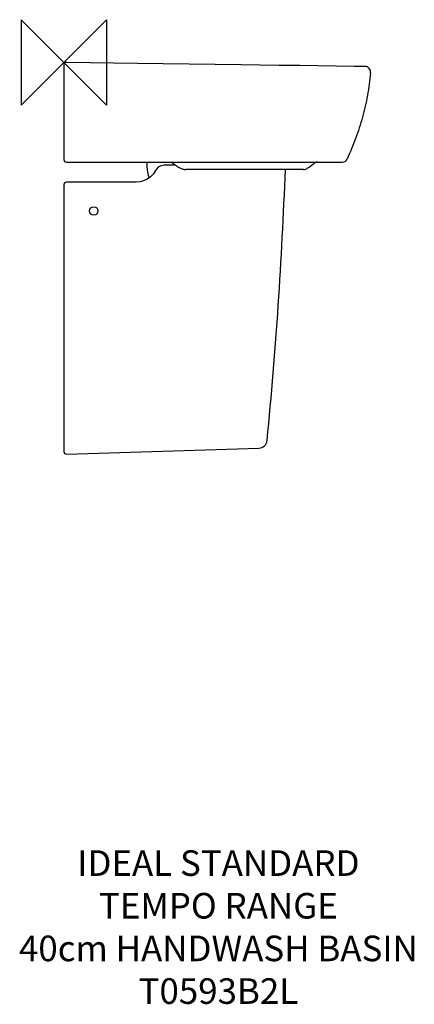
# Model space of a CAD drawing. Units: millimetres. Extents: x -52 to 411, y -294 to 860.
import ezdxf

# ---------------------------------------------------------------- set-up
doc = ezdxf.new("R2010")
doc.units = ezdxf.units.MM
doc.header["$LTSCALE"] = 54.820741
doc.layers.get('0').update_dxf_attribs({"linetype": 'CONTINUOUS'})
for name, color, linetype in [('AXIS', 7, 'CONTINUOUS'), ('DETAIL', 2, 'CONTINUOUS'), ('Origin', 6, 'CONTINUOUS'), ('Text', 7, 'CONTINUOUS')]:
    doc.layers.add(name, color=color, linetype=linetype)
doc.styles.add('Fastrack', font='simplex.shx')

# ---------------------------------------------------------------- blocks, each defined once
blk = doc.blocks.new('ZPO')
at = {"layer": 'Origin'}
blk.add_lwpolyline([(-50, 50), (-50, -50), (50, 50), (50, -50)], close=True, dxfattribs=at)

msp = doc.modelspace()

# ---------------------------------------------------------------- linework, layer by layer
at = {"color": 2, "linetype": 'Continuous'}
for p, q in [((126.2, 693.5), (126.4, 693.4)), ((126.4, 693.4), (126.8, 693.2)), ((127.6, 692.6), (127.6, 692.6)), ((107.4, 683.7), (107.4, 683.7)), ((130.9, 690), (117.7, 690)), ((138.6, 685.7), (138.6, 685.7)), ((84.9, 670), (3, 670)), ((88.9, 670.3), (88.9, 670.3)), ((93.5, 671.5), (93.5, 671.5)), ((0, 667), (0, 354.4)), ((3.1, 351.4), (228.7, 358.3))]:
    msp.add_line(p, q, dxfattribs=at)
for points in [[(126.8, 693.2), (127.3, 692.9), (127.6, 692.6)], [(107.4, 683.7), (105.1, 680), (101.7, 676.4), (97.8, 673.5), (93.5, 671.5), (89, 670.3), (84.9, 670)], [(117.7, 690), (115.8, 689.8), (113.1, 689), (110.7, 687.5), (108.6, 685.5), (107.4, 683.7)]]:
    msp.add_lwpolyline(points, dxfattribs=at)
for centre, radius, start, end in [((137.3, 689.7), 40, 181.8006, 201.3132), ((-5121.7, 888.1), 5385.3, 354.4511, 357.8385), ((3, 667), 3, 89.9989, 179.9965), ((228.4, 368.3), 10, 271.75, 354.4448), ((3, 354.4), 3, 180, 271.75)]:
    msp.add_arc(centre, radius, start, end, dxfattribs=at)
at = {"layer": 'AXIS', "color": 2, "linetype": 'Continuous'}
msp.add_circle((35, 636.3), 5, dxfattribs=at)
at = {"layer": 'DETAIL', "color": 2}
for p, q in [((85.9, 809.3), (3, 810.5)), ((0, 807.5), (0, 696.5)), ((276.8, 806.7), (252.3, 807)), ((340.4, 805.8), (276.8, 806.7)), ((349.2, 805.7), (340.4, 805.8)), ((352.8, 805.7), (349.2, 805.7)), ((3, 693.5), (326.7, 693.5)), ((97.2, 693.5), (97.3, 688.5)), ((126.5, 693.4), (126.5, 693.4)), ((126.6, 693.3), (126.8, 693.2)), ((127.6, 692.6), (127.6, 692.6)), ((138.6, 685.7), (138.6, 685.7)), ((280.9, 684.9), (142.9, 684.9))]:
    msp.add_line(p, q, dxfattribs=at)
for points in [[(252.3, 807), (207.9, 807.6), (85.9, 809.3)], [(126.2, 693.5), (126.3, 693.5), (126.4, 693.4), (126.6, 693.3)], [(126.8, 693.2), (127, 693.1), (127.3, 692.9), (127.5, 692.6), (127.6, 692.6)], [(127.6, 692.6), (128.7, 691.6), (130.1, 690.5), (131.5, 689.5), (133, 688.5), (134.5, 687.6), (136, 686.8), (137.5, 686.2), (138.6, 685.7)], [(138.6, 685.7), (138.8, 685.6), (139.6, 685.4), (140.5, 685.2), (141.4, 685), (142.3, 684.9), (142.9, 684.9)]]:
    msp.add_lwpolyline(points, dxfattribs=at)
for centre, radius, start, end in [((3, 807.5), 3, 89.2029, 179.9995), ((352.8, 798.7), 7, 353.8312, 89.4965), ((3, 696.5), 3, 180, 270), ((297.3, 687.5), 6, 90.0002, 127.416), ((326.7, 699.5), 6, 270, 335.5659), ((280.9, 692.9), 8, 269.9999, 303.9661), ((190.4, 827.3), 170, 303.9641, 307.4103)]:
    msp.add_arc(centre, radius, start, end, dxfattribs=at)
msp.add_open_spline([(359.7, 797.9), (358.8, 789.2), (356.3, 771.9), (350.5, 746.2), (342.4, 721.2), (335.7, 705), (332.1, 697)], degree=3, knots=[0, 0, 0, 0, 0.25, 0.499995, 0.74999, 1, 1, 1, 1], dxfattribs=at)

# ---------------------------------------------------------------- block references
at = {"layer": 'Origin'}
msp.add_blockref('ZPO', (0, 810.5), dxfattribs=at)

# ---------------------------------------------------------------- texts
at = {"layer": 'Text', "insert": (181.2, -113), "char_height": 30, "width": 2237.289, "attachment_point": 2, "style": 'Fastrack'}
msp.add_mtext('IDEAL STANDARD\\PTEMPO RANGE\\P40cm HANDWASH BASIN\\PT0593B2L', dxfattribs=at)

doc.saveas('drawing.dxf')
